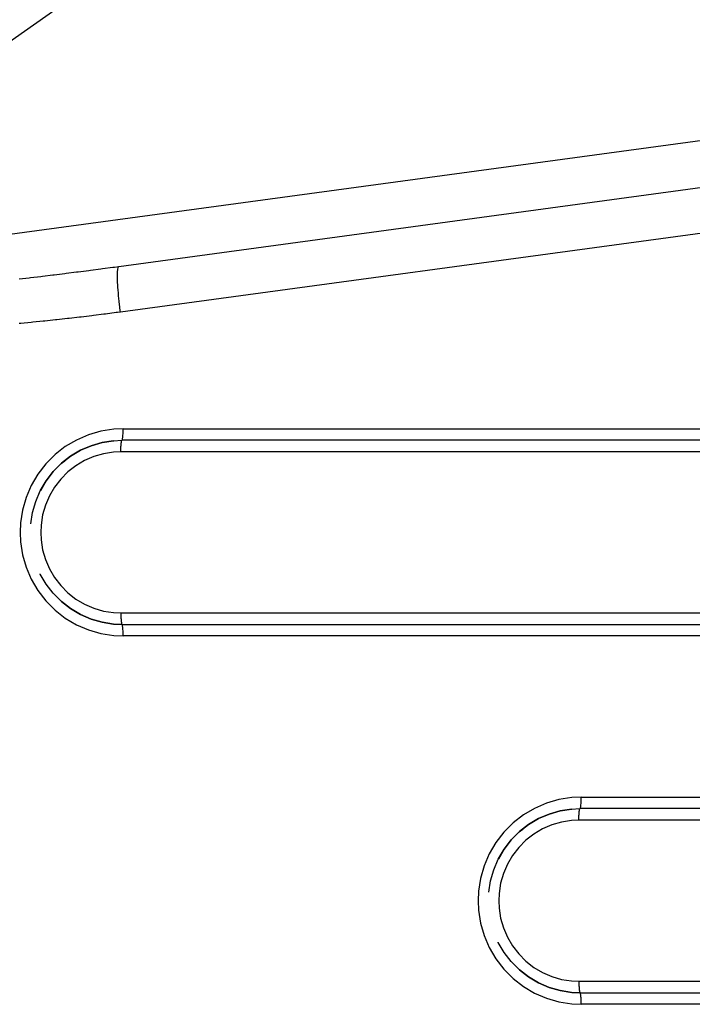
# Model space of a CAD drawing. Extents: x 24 to 1227, y -704 to 283.
# Drawn here: x 696 to 726, y -207 to -165 of the extents above; entities that cross this region are included whole.
import ezdxf

# ---------------------------------------------------------------- set-up
doc = ezdxf.new("R2010")
doc.units = 0
doc.linetypes.add('DASHED', pattern=[11.05, 8.7, -2.35])
doc.layers.get('0').update_dxf_attribs({"linetype": 'CONTINUOUS'})
doc.layers.add('NEVIDI', color=4, linetype='DASHED')

msp = doc.modelspace()

# ---------------------------------------------------------------- linework, layer by layer
at = {"color": 2}
for p, q in [((700.707444, -175.371129), (755.443131, -167.946096)), ((699.49712, -183.157781), (699.979327, -183.018099)), ((699.979327, -183.018099), (700.475191, -182.940531)), ((700.475191, -182.940531), (700.837948, -182.92388)), ((700.837948, -182.92388), (700.840321, -182.923324)), ((700.840321, -182.923324), (700.842695, -182.922769)), ((698.604016, -183.613649), (699.036239, -183.357355)), ((699.036239, -183.357355), (699.49712, -183.157781)), ((698.207325, -183.922584), (698.604016, -183.613649)), ((697.54511, -184.677966), (697.852475, -184.279247)), ((697.85593, -184.280774), (697.85184, -184.285008)), ((697.852475, -184.279247), (698.207325, -183.922584)), ((697.290121, -185.112399), (697.54511, -184.677966)), ((697.630322, -184.570127), (697.545787, -184.683704)), ((697.091561, -185.575635), (697.290121, -185.112399)), ((696.952589, -186.060307), (697.091561, -185.575635)), ((696.875416, -186.558705), (696.952589, -186.060307)), ((697.290121, -188.73425), (697.288638, -188.730791)), ((697.54511, -189.168682), (697.290121, -188.73425)), ((697.852475, -189.567401), (697.54511, -189.168682)), ((698.207325, -189.924065), (697.852475, -189.567401)), ((698.604016, -190.233), (698.207325, -189.924065)), ((699.036239, -190.489293), (698.604016, -190.233)), ((699.49712, -190.688868), (699.036239, -190.489293)), ((699.979327, -190.82855), (699.49712, -190.688868)), ((700.475191, -190.906117), (699.979327, -190.82855)), ((700.837948, -190.922769), (700.475191, -190.906117)), ((700.837948, -190.922769), (700.840321, -190.923324)), ((718.934536, -199.357355), (719.395416, -199.157781)), ((719.395416, -199.157781), (719.877623, -199.018099)), ((719.877623, -199.018099), (720.373487, -198.940531)), ((720.373487, -198.940531), (720.736245, -198.92388)), ((720.736245, -198.92388), (720.738618, -198.923324)), ((720.738618, -198.923324), (720.740991, -198.922769)), ((718.105621, -199.922584), (718.502313, -199.613649)), ((718.502313, -199.613649), (718.934536, -199.357355)), ((717.750771, -200.279247), (718.105621, -199.922584)), ((717.443407, -200.677966), (717.750771, -200.279247)), ((717.528619, -200.570127), (717.444084, -200.683704)), ((717.754227, -200.280774), (717.750137, -200.285008)), ((717.188417, -201.112399), (717.443407, -200.677966)), ((716.989857, -201.575635), (717.188417, -201.112399)), ((716.850886, -202.060307), (716.989857, -201.575635)), ((716.773713, -202.558705), (716.850886, -202.060307)), ((717.188417, -204.73425), (717.186935, -204.730791)), ((717.443407, -205.168682), (717.188417, -204.73425)), ((717.750771, -205.567401), (717.443407, -205.168682)), ((718.105621, -205.924065), (717.750771, -205.567401)), ((718.502313, -206.233), (718.105621, -205.924065)), ((718.934536, -206.489293), (718.502313, -206.233)), ((719.395416, -206.688868), (718.934536, -206.489293)), ((719.877623, -206.82855), (719.395416, -206.688868)), ((720.373487, -206.906117), (719.877623, -206.82855)), ((720.736254, -206.922773), (720.373487, -206.906117)), ((720.736254, -206.922773), (720.738618, -206.923324))]:
    msp.add_line(p, q, dxfattribs=at)
at = {"layer": 'NEVIDI', "color": 7, "linetype": 'CONTINUOUS'}
for p, q in [((714.176042, -152.757026), (681.306667, -175.95791)), ((681.306667, -175.95791), (755.512948, -165.891641)), ((755.510534, -169.927944), (700.774848, -177.352978)), ((697.380662, -175.794099), (697.831202, -175.740185)), ((697.831202, -175.740185), (697.897897, -175.732113)), ((697.897897, -175.732113), (698.350522, -175.676711)), ((698.350522, -175.676711), (698.418054, -175.668353)), ((698.418054, -175.668353), (698.867152, -175.612169)), ((698.867152, -175.612169), (698.87269, -175.611469)), ((698.87269, -175.611469), (698.940384, -175.602908)), ((698.940384, -175.602908), (699.396304, -175.544632)), ((699.396304, -175.544632), (699.464269, -175.535854)), ((699.464269, -175.535854), (699.921426, -175.476192)), ((699.921426, -175.476192), (699.989537, -175.467212)), ((699.989537, -175.467212), (700.447207, -175.40626)), ((700.447207, -175.40626), (700.515389, -175.397089)), ((700.515389, -175.397089), (700.707444, -175.371129)), ((700.642521, -175.783014), (700.642734, -175.729653)), ((700.642531, -175.786648), (700.642521, -175.783014)), ((700.642734, -175.729653), (700.644947, -175.639809)), ((700.644947, -175.639809), (700.645195, -175.633866)), ((700.645195, -175.633866), (700.647287, -175.593551)), ((700.647287, -175.593551), (700.653181, -175.523049)), ((700.653181, -175.523049), (700.653938, -175.516356)), ((700.653938, -175.516356), (700.657615, -175.488336)), ((700.657615, -175.488336), (700.667091, -175.438436)), ((700.667091, -175.438436), (700.668605, -175.432483)), ((700.668605, -175.432483), (700.673547, -175.41583)), ((700.673547, -175.41583), (700.686431, -175.387444)), ((700.686431, -175.387444), (700.688924, -175.383869)), ((700.688924, -175.383869), (700.69479, -175.37739)), ((700.69479, -175.37739), (700.707444, -175.371129)), ((696.368917, -175.911197), (696.799849, -175.862)), ((696.799849, -175.862), (696.866341, -175.854319)), ((696.866341, -175.854319), (697.314142, -175.801968)), ((697.314142, -175.801968), (697.380662, -175.794099)), ((700.644042, -175.894399), (700.642531, -175.786648)), ((700.645975, -175.96099), (700.644042, -175.894399)), ((700.651188, -176.0847), (700.645975, -175.96099)), ((700.655222, -176.159785), (700.651188, -176.0847)), ((700.655497, -176.164538), (700.655222, -176.159785)), ((700.664038, -176.297198), (700.655497, -176.164538)), ((700.670106, -176.379531), (700.664038, -176.297198)), ((700.670909, -176.389905), (700.670106, -176.379531)), ((700.682372, -176.528235), (700.670909, -176.389905)), ((700.690366, -176.616369), (700.682372, -176.528235)), ((700.691907, -176.632742), (700.690366, -176.616369)), ((700.705886, -176.773954), (700.691907, -176.632742)), ((700.715649, -176.866148), (700.705886, -176.773954)), ((700.718145, -176.889009), (700.715649, -176.866148)), ((700.73413, -177.029643), (700.718145, -176.889009)), ((700.745509, -177.124474), (700.73413, -177.029643)), ((700.056144, -177.447179), (699.596188, -177.505017)), ((700.124182, -177.43846), (700.056144, -177.447179)), ((700.582932, -177.378581), (700.124182, -177.43846)), ((700.651037, -177.369532), (700.582932, -177.378581)), ((700.774848, -177.352978), (700.651037, -177.369532)), ((700.749122, -177.153793), (700.745509, -177.124474)), ((700.766625, -177.291009), (700.749122, -177.153793)), ((700.774848, -177.352978), (700.766625, -177.291009)), ((696.443876, -177.846009), (696.376741, -177.852156)), ((696.895997, -177.803351), (696.443876, -177.846009)), ((696.963139, -177.79683), (696.895997, -177.803351)), ((697.418631, -177.751342), (696.963139, -177.79683)), ((697.486538, -177.744376), (697.418631, -177.751342)), ((697.944065, -177.696207), (697.486538, -177.744376)), ((698.011728, -177.688903), (697.944065, -177.696207)), ((698.471144, -177.6381), (698.011728, -177.688903)), ((698.539028, -177.630416), (698.471144, -177.6381)), ((698.999329, -177.577129), (698.539028, -177.630416)), ((699.067778, -177.569031), (698.999329, -177.577129)), ((699.528086, -177.513414), (699.067778, -177.569031)), ((699.596188, -177.505017), (699.528086, -177.513414)), ((699.92457, -182.529344), (699.382017, -182.686509)), ((700.482489, -182.442066), (699.92457, -182.529344)), ((700.890681, -182.423324), (700.482489, -182.442066)), ((700.885671, -182.64075), (700.887735, -182.591828)), ((700.887735, -182.591828), (700.888194, -182.578511)), ((700.888194, -182.578511), (700.889493, -182.531299)), ((700.889493, -182.531299), (700.889856, -182.51346)), ((700.889856, -182.51346), (700.890472, -182.4689)), ((700.890472, -182.4689), (700.890625, -182.446887)), ((700.890625, -182.446887), (700.890681, -182.423324)), ((700.890681, -182.423324), (745.661849, -182.423324)), ((698.86346, -182.911061), (698.377146, -183.199429)), ((699.382017, -182.686509), (698.86346, -182.911061)), ((699.981556, -183.017564), (699.499287, -183.157266)), ((700.477484, -182.939984), (699.981556, -183.017564)), ((700.472025, -182.940652), (700.479121, -182.940318)), ((700.802534, -183.092804), (700.807031, -183.048149)), ((700.807031, -183.048149), (700.807183, -183.046826)), ((700.807183, -183.046826), (700.812051, -183.009543)), ((700.812051, -183.009543), (700.812552, -183.006207)), ((700.812552, -183.006207), (700.817517, -182.977525)), ((700.817517, -182.977525), (700.818422, -182.973073)), ((700.818422, -182.973073), (700.82335, -182.952573)), ((700.82335, -182.952573), (700.824691, -182.948017)), ((700.824691, -182.948017), (700.829446, -182.935122)), ((700.829446, -182.935122), (700.831253, -182.931497)), ((700.831253, -182.931497), (700.835731, -182.925406)), ((700.835731, -182.925406), (700.837948, -182.92388)), ((745.611489, -182.923324), (700.840321, -182.923324)), ((700.844912, -182.921243), (700.849389, -182.915152)), ((700.849389, -182.915152), (700.851197, -182.911526)), ((700.851197, -182.911526), (700.855952, -182.898631)), ((700.855952, -182.898631), (700.857293, -182.894075)), ((700.857293, -182.894075), (700.86222, -182.873575)), ((700.86222, -182.873575), (700.863126, -182.869123)), ((700.863126, -182.869123), (700.86809, -182.840442)), ((700.86809, -182.840442), (700.868592, -182.837106)), ((700.868592, -182.837106), (700.873459, -182.799822)), ((700.873459, -182.799822), (700.873611, -182.798499)), ((700.873611, -182.798499), (700.878109, -182.753845)), ((700.878109, -182.753845), (700.878242, -182.752337)), ((700.878242, -182.752337), (700.881997, -182.70401)), ((700.881997, -182.70401), (700.882333, -182.699029)), ((700.882333, -182.699029), (700.885222, -182.649738)), ((700.885222, -182.649738), (700.885671, -182.64075)), ((698.377146, -183.199429), (697.930811, -183.547027)), ((699.038347, -183.356868), (698.606068, -183.613195)), ((699.499287, -183.157266), (699.038347, -183.356868)), ((700.472526, -183.437897), (700.038613, -183.505768)), ((700.789961, -183.423324), (700.472526, -183.437897)), ((700.789961, -183.423324), (700.790017, -183.399761)), ((745.561129, -183.423324), (700.789961, -183.423324)), ((700.790017, -183.399761), (700.790171, -183.377748)), ((700.790171, -183.377748), (700.790787, -183.333188)), ((700.790787, -183.333188), (700.79115, -183.315349)), ((700.79115, -183.315349), (700.792449, -183.268137)), ((700.792449, -183.268137), (700.792907, -183.25482)), ((700.792907, -183.25482), (700.794972, -183.205898)), ((700.794972, -183.205898), (700.795421, -183.19691)), ((700.795421, -183.19691), (700.798309, -183.14762)), ((700.798309, -183.14762), (700.798645, -183.142638)), ((700.798645, -183.142638), (700.802401, -183.094312)), ((700.802401, -183.094312), (700.802534, -183.092804)), ((697.930811, -183.547027), (697.531553, -183.948326)), ((698.197795, -183.93536), (698.349685, -183.814007)), ((698.606068, -183.613195), (698.209326, -183.922171)), ((699.213227, -183.802679), (698.83495, -184.026989)), ((699.616587, -183.628012), (699.213227, -183.802679)), ((700.038613, -183.505768), (699.616587, -183.628012)), ((697.531553, -183.948326), (697.185723, -184.396942)), ((697.85443, -184.278881), (697.547025, -184.677651)), ((697.813234, -184.326627), (697.826674, -184.312716)), ((698.209326, -183.922171), (697.85443, -184.278881)), ((698.487858, -184.297299), (698.177365, -184.60937)), ((698.83495, -184.026989), (698.487858, -184.297299)), ((697.185723, -184.396942), (696.898821, -184.885742)), ((697.547025, -184.677651), (697.292001, -185.11214)), ((698.177365, -184.60937), (697.908354, -184.95832)), ((696.898821, -184.885742), (696.675411, -185.406949)), ((697.292001, -185.11214), (697.290344, -185.116005)), ((697.908354, -184.95832), (697.685185, -185.338531)), ((696.675411, -185.406949), (696.519045, -185.952275)), ((697.685185, -185.338531), (697.511407, -185.743952)), ((696.519045, -185.952275), (696.432211, -186.513046)), ((697.511407, -185.743952), (697.389784, -186.168135)), ((697.389784, -186.168135), (697.322258, -186.604266)), ((696.432211, -186.513046), (696.413564, -186.923324)), ((697.322258, -186.604266), (697.30776, -186.923324)), ((696.413564, -186.923324), (696.432211, -187.333603)), ((697.30776, -186.923324), (697.322258, -187.242382)), ((697.322258, -187.242382), (697.389784, -187.678513)), ((696.432211, -187.333603), (696.519045, -187.894373)), ((697.389784, -187.678513), (697.511407, -188.102696)), ((696.519045, -187.894373), (696.675411, -188.439699)), ((697.511407, -188.102696), (697.685185, -188.508118)), ((696.675411, -188.439699), (696.898821, -188.960907)), ((697.685185, -188.508118), (697.908354, -188.888328)), ((696.898821, -188.960907), (697.185723, -189.449706)), ((697.908354, -188.888328), (698.17729, -189.237194)), ((697.185723, -189.449706), (697.531553, -189.898323)), ((698.17729, -189.237194), (698.487774, -189.549274)), ((698.487774, -189.549274), (698.83495, -189.81966)), ((698.83495, -189.81966), (699.213227, -190.04397)), ((697.531553, -189.898323), (697.930811, -190.299621)), ((697.930811, -190.299621), (698.377146, -190.647219)), ((698.209326, -189.924477), (698.606068, -190.233453)), ((698.606068, -190.233453), (699.038347, -190.489781)), ((699.213227, -190.04397), (699.616587, -190.218636)), ((699.616587, -190.218636), (700.038613, -190.34088)), ((698.377146, -190.647219), (698.86346, -190.935588)), ((699.038347, -190.489781), (699.499287, -190.689383)), ((699.499287, -190.689383), (699.981556, -190.829085)), ((700.038613, -190.34088), (700.472526, -190.408751)), ((700.472526, -190.408751), (700.789961, -190.423324)), ((700.789961, -190.423324), (700.790017, -190.446887)), ((700.789961, -190.423324), (745.561129, -190.423324)), ((700.790017, -190.446887), (700.790171, -190.4689)), ((700.790171, -190.4689), (700.790787, -190.51346)), ((700.790787, -190.51346), (700.79115, -190.531299)), ((700.79115, -190.531299), (700.792449, -190.578511)), ((700.792449, -190.578511), (700.792907, -190.591828)), ((700.792907, -190.591828), (700.794972, -190.64075)), ((700.794972, -190.64075), (700.795421, -190.649738)), ((700.795421, -190.649738), (700.798309, -190.699029)), ((700.798309, -190.699029), (700.798645, -190.70401)), ((700.798645, -190.70401), (700.802401, -190.752337)), ((700.802401, -190.752337), (700.802534, -190.753845)), ((698.86346, -190.935588), (699.382017, -191.16014)), ((699.382017, -191.16014), (699.92457, -191.317305)), ((699.981556, -190.829085), (700.477484, -190.906665)), ((700.477484, -190.906665), (700.840321, -190.923324)), ((700.802534, -190.753845), (700.807031, -190.798499)), ((700.807031, -190.798499), (700.807183, -190.799822)), ((700.807183, -190.799822), (700.812051, -190.837106)), ((700.812051, -190.837106), (700.812552, -190.840442)), ((700.812552, -190.840442), (700.817517, -190.869123)), ((700.817517, -190.869123), (700.818422, -190.873575)), ((700.818422, -190.873575), (700.82335, -190.894075)), ((700.82335, -190.894075), (700.824691, -190.898631)), ((700.824691, -190.898631), (700.829446, -190.911526)), ((700.829446, -190.911526), (700.831253, -190.915152)), ((700.831253, -190.915152), (700.835731, -190.921243)), ((700.835731, -190.921243), (700.837948, -190.922769)), ((700.840321, -190.923324), (745.601049, -190.923324)), ((700.844912, -190.925406), (700.842695, -190.92388)), ((700.849389, -190.931497), (700.844912, -190.925406)), ((700.851197, -190.935122), (700.849389, -190.931497)), ((700.855952, -190.948017), (700.851197, -190.935122)), ((700.857293, -190.952573), (700.855952, -190.948017)), ((700.86222, -190.973073), (700.857293, -190.952573)), ((700.863126, -190.977525), (700.86222, -190.973073)), ((700.86809, -191.006207), (700.863126, -190.977525)), ((700.868592, -191.009543), (700.86809, -191.006207)), ((700.873459, -191.046826), (700.868592, -191.009543)), ((700.873611, -191.048149), (700.873459, -191.046826)), ((700.878109, -191.092804), (700.873611, -191.048149)), ((700.878242, -191.094312), (700.878109, -191.092804)), ((700.881997, -191.142638), (700.878242, -191.094312)), ((700.882333, -191.14762), (700.881997, -191.142638)), ((700.885222, -191.19691), (700.882333, -191.14762)), ((699.92457, -191.317305), (700.482489, -191.404582)), ((700.482489, -191.404582), (700.890681, -191.423324)), ((700.885671, -191.205898), (700.885222, -191.19691)), ((700.887735, -191.25482), (700.885671, -191.205898)), ((700.888194, -191.268137), (700.887735, -191.25482)), ((700.889493, -191.315349), (700.888194, -191.268137)), ((700.889856, -191.333188), (700.889493, -191.315349)), ((700.890472, -191.377748), (700.889856, -191.333188)), ((700.890625, -191.399761), (700.890472, -191.377748)), ((700.890681, -191.423324), (700.890625, -191.399761)), ((745.661849, -191.423324), (700.890681, -191.423324)), ((720.380786, -198.442066), (719.822867, -198.529344)), ((720.788978, -198.423324), (720.380786, -198.442066)), ((720.788768, -198.4689), (720.788922, -198.446887)), ((720.788922, -198.446887), (720.788978, -198.423324)), ((720.788978, -198.423324), (745.661849, -198.423324)), ((719.280314, -198.686509), (718.761757, -198.911061)), ((719.822867, -198.529344), (719.280314, -198.686509)), ((720.75559, -198.894075), (720.760517, -198.873575)), ((720.760517, -198.873575), (720.761422, -198.869123)), ((720.761422, -198.869123), (720.766387, -198.840442)), ((720.766387, -198.840442), (720.766889, -198.837106)), ((720.766889, -198.837106), (720.771756, -198.799822)), ((720.771756, -198.799822), (720.771908, -198.798499)), ((720.771908, -198.798499), (720.776406, -198.753845)), ((720.776406, -198.753845), (720.776539, -198.752337)), ((720.776539, -198.752337), (720.780294, -198.70401)), ((720.780294, -198.70401), (720.78063, -198.699029)), ((720.78063, -198.699029), (720.783519, -198.649738)), ((720.783519, -198.649738), (720.783967, -198.64075)), ((720.783967, -198.64075), (720.786032, -198.591828)), ((720.786032, -198.591828), (720.786491, -198.578511)), ((720.786491, -198.578511), (720.78779, -198.531299)), ((720.78779, -198.531299), (720.788153, -198.51346)), ((720.788153, -198.51346), (720.788768, -198.4689)), ((718.275443, -199.199429), (717.829108, -199.547027)), ((718.761757, -198.911061), (718.275443, -199.199429)), ((719.397583, -199.157266), (718.936644, -199.356868)), ((719.879853, -199.017564), (719.397583, -199.157266)), ((720.375781, -198.939984), (719.879853, -199.017564)), ((720.370321, -198.940652), (720.377417, -198.940318)), ((720.689446, -199.315349), (720.690745, -199.268137)), ((720.690745, -199.268137), (720.691204, -199.25482)), ((720.691204, -199.25482), (720.693269, -199.205898)), ((720.693269, -199.205898), (720.693717, -199.19691)), ((720.693717, -199.19691), (720.696606, -199.14762)), ((720.696606, -199.14762), (720.696942, -199.142638)), ((720.696942, -199.142638), (720.700697, -199.094312)), ((720.700697, -199.094312), (720.70083, -199.092804)), ((720.70083, -199.092804), (720.705328, -199.048149)), ((720.705328, -199.048149), (720.70548, -199.046826)), ((720.70548, -199.046826), (720.710347, -199.009543)), ((720.710347, -199.009543), (720.710849, -199.006207)), ((720.710849, -199.006207), (720.715814, -198.977525)), ((720.715814, -198.977525), (720.716719, -198.973073)), ((720.716719, -198.973073), (720.721646, -198.952573)), ((720.721646, -198.952573), (720.722988, -198.948017)), ((720.722988, -198.948017), (720.727743, -198.935122)), ((720.727743, -198.935122), (720.72955, -198.931497)), ((720.72955, -198.931497), (720.734028, -198.925406)), ((720.734028, -198.925406), (720.736245, -198.92388)), ((745.611489, -198.923324), (720.738618, -198.923324)), ((720.743208, -198.921243), (720.747686, -198.915152)), ((720.747686, -198.915152), (720.749493, -198.911526)), ((720.749493, -198.911526), (720.754248, -198.898631)), ((720.754248, -198.898631), (720.75559, -198.894075)), ((717.829108, -199.547027), (717.42985, -199.948326)), ((718.504365, -199.613195), (718.107622, -199.922171)), ((718.936644, -199.356868), (718.504365, -199.613195)), ((719.514883, -199.628012), (719.111524, -199.802679)), ((719.93691, -199.505768), (719.514883, -199.628012)), ((720.370823, -199.437897), (719.93691, -199.505768)), ((720.688258, -199.423324), (720.370823, -199.437897)), ((720.688258, -199.423324), (720.688314, -199.399761)), ((745.561129, -199.423324), (720.688258, -199.423324)), ((720.688314, -199.399761), (720.688468, -199.377748)), ((720.688468, -199.377748), (720.689083, -199.333188)), ((720.689083, -199.333188), (720.689446, -199.315349)), ((717.42985, -199.948326), (717.08402, -200.396942)), ((718.107622, -199.922171), (717.752726, -200.278881)), ((718.096091, -199.93536), (718.247982, -199.814007)), ((718.733247, -200.026989), (718.386155, -200.297299)), ((719.111524, -199.802679), (718.733247, -200.026989)), ((717.08402, -200.396942), (716.797118, -200.885742)), ((717.752726, -200.278881), (717.445322, -200.677651)), ((717.711531, -200.326627), (717.724971, -200.312716)), ((718.386155, -200.297299), (718.075661, -200.60937)), ((716.797118, -200.885742), (716.573707, -201.406949)), ((717.445322, -200.677651), (717.190298, -201.11214)), ((717.806651, -200.95832), (717.583481, -201.338531)), ((718.075661, -200.60937), (717.806651, -200.95832)), ((716.573707, -201.406949), (716.417342, -201.952275)), ((717.190298, -201.11214), (717.188641, -201.116005)), ((717.583481, -201.338531), (717.409703, -201.743952)), ((717.409703, -201.743952), (717.288081, -202.168135)), ((716.417342, -201.952275), (716.330508, -202.513046)), ((717.288081, -202.168135), (717.220555, -202.604266)), ((716.330508, -202.513046), (716.311861, -202.923324)), ((717.220555, -202.604266), (717.206056, -202.923324)), ((716.311861, -202.923324), (716.330508, -203.333603)), ((717.206056, -202.923324), (717.220555, -203.242382)), ((716.330508, -203.333603), (716.417342, -203.894373)), ((717.220555, -203.242382), (717.288081, -203.678513)), ((716.417342, -203.894373), (716.573707, -204.439699)), ((717.288081, -203.678513), (717.409703, -204.102696)), ((717.409703, -204.102696), (717.583481, -204.508118)), ((716.573707, -204.439699), (716.797118, -204.960907)), ((717.583481, -204.508118), (717.806651, -204.888328)), ((716.797118, -204.960907), (717.08402, -205.449706)), ((717.806651, -204.888328), (718.075587, -205.237194)), ((718.075587, -205.237194), (718.38607, -205.549274)), ((717.08402, -205.449706), (717.42985, -205.898323)), ((718.38607, -205.549274), (718.733247, -205.81966)), ((717.42985, -205.898323), (717.829108, -206.299621)), ((718.107622, -205.924477), (718.504365, -206.233453)), ((718.733247, -205.81966), (719.111524, -206.04397)), ((719.111524, -206.04397), (719.514883, -206.218636)), ((717.829108, -206.299621), (718.275443, -206.647219)), ((718.504365, -206.233453), (718.936644, -206.489781)), ((718.936644, -206.489781), (719.397583, -206.689383)), ((719.514883, -206.218636), (719.93691, -206.34088)), ((719.93691, -206.34088), (720.370823, -206.408751)), ((720.370823, -206.408751), (720.688258, -206.423324)), ((720.688258, -206.423324), (720.688314, -206.446887)), ((720.688258, -206.423324), (745.561129, -206.423324)), ((720.688314, -206.446887), (720.688468, -206.4689)), ((720.688468, -206.4689), (720.689084, -206.513508)), ((720.689084, -206.513508), (720.689445, -206.531247)), ((720.689445, -206.531247), (720.690743, -206.578453)), ((718.275443, -206.647219), (718.761757, -206.935588)), ((718.761757, -206.935588), (719.280314, -207.16014)), ((719.397583, -206.689383), (719.879853, -206.829085)), ((719.879853, -206.829085), (720.375781, -206.906665)), ((720.738618, -206.923324), (720.373511, -206.906147)), ((720.375781, -206.906665), (720.738618, -206.923324)), ((720.690743, -206.578453), (720.691201, -206.59174)), ((720.691201, -206.59174), (720.693269, -206.64075)), ((720.693269, -206.64075), (720.693717, -206.649738)), ((720.693717, -206.649738), (720.696606, -206.699029)), ((720.696606, -206.699029), (720.696942, -206.70401)), ((720.696942, -206.70401), (720.700697, -206.752337)), ((720.700697, -206.752337), (720.70083, -206.753845)), ((720.70083, -206.753845), (720.705328, -206.798499)), ((720.705328, -206.798499), (720.70548, -206.799822)), ((720.70548, -206.799822), (720.710347, -206.837106)), ((720.710347, -206.837106), (720.710849, -206.840442)), ((720.710849, -206.840442), (720.715814, -206.869123)), ((720.715814, -206.869123), (720.716719, -206.873575)), ((720.716719, -206.873575), (720.721655, -206.894107)), ((720.721655, -206.894107), (720.722994, -206.898651)), ((720.722994, -206.898651), (720.727743, -206.911526)), ((720.727743, -206.911526), (720.72955, -206.915152)), ((720.72955, -206.915152), (720.73402, -206.921236)), ((720.73402, -206.921236), (720.736254, -206.922773)), ((720.738618, -206.923324), (745.601049, -206.923324)), ((720.743216, -206.925413), (720.740982, -206.923876)), ((720.747686, -206.931497), (720.743216, -206.925413)), ((720.749493, -206.935122), (720.747686, -206.931497)), ((720.754243, -206.947998), (720.749493, -206.935122)), ((720.755581, -206.952542), (720.754243, -206.947998)), ((720.760517, -206.973073), (720.755581, -206.952542)), ((720.761422, -206.977525), (720.760517, -206.973073)), ((720.766387, -207.006207), (720.761422, -206.977525)), ((719.280314, -207.16014), (719.822867, -207.317305)), ((719.822867, -207.317305), (720.380786, -207.404582)), ((720.380786, -207.404582), (720.788978, -207.423324)), ((720.766889, -207.009543), (720.766387, -207.006207)), ((720.771756, -207.046826), (720.766889, -207.009543)), ((720.771908, -207.048149), (720.771756, -207.046826)), ((720.776406, -207.092804), (720.771908, -207.048149)), ((720.776539, -207.094312), (720.776406, -207.092804)), ((720.780294, -207.142638), (720.776539, -207.094312)), ((720.78063, -207.14762), (720.780294, -207.142638)), ((720.783519, -207.19691), (720.78063, -207.14762)), ((720.783967, -207.205898), (720.783519, -207.19691)), ((720.786035, -207.254909), (720.783967, -207.205898)), ((720.786493, -207.268196), (720.786035, -207.254909)), ((720.787791, -207.315401), (720.786493, -207.268196)), ((720.788152, -207.33314), (720.787791, -207.315401)), ((720.788768, -207.377748), (720.788152, -207.33314)), ((720.788922, -207.399761), (720.788768, -207.377748)), ((720.788978, -207.423324), (720.788922, -207.399761)), ((745.661849, -207.423324), (720.788978, -207.423324))]:
    msp.add_line(p, q, dxfattribs=at)

doc.saveas('drawing.dxf')
